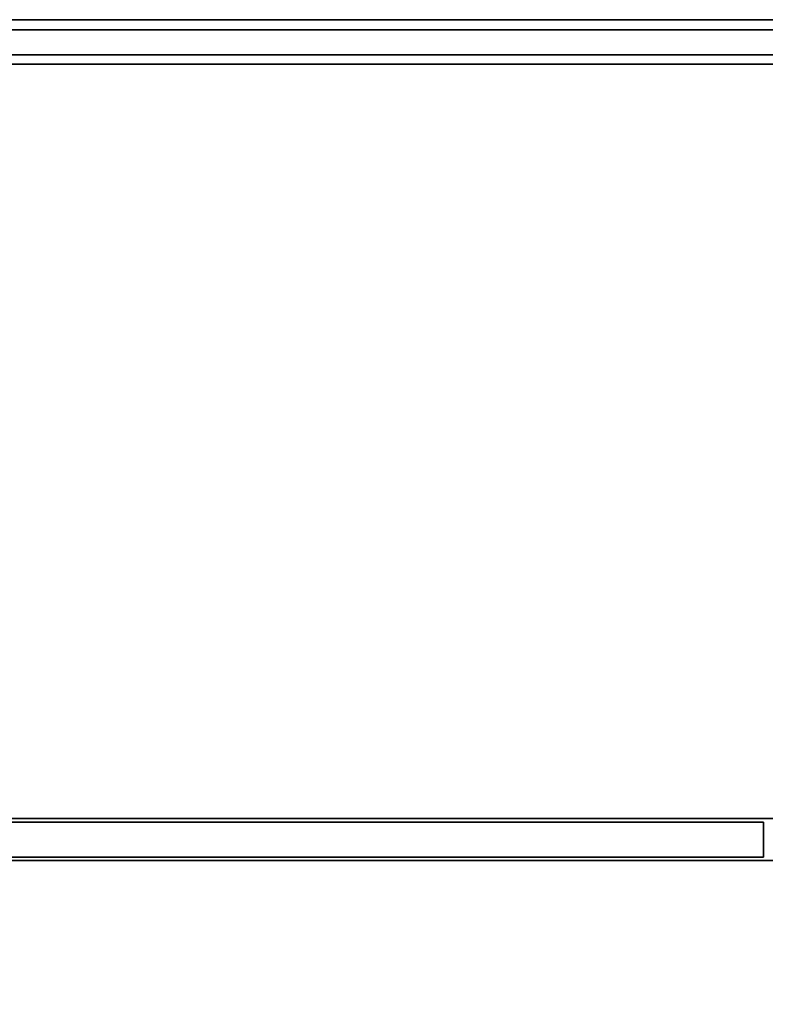
# Model space of a CAD drawing. Extents: x -78 to 54, y 56 to 128.
# Drawn here: x -13 to 0, y 110 to 128 of the extents above; entities that cross this region are included whole.
import ezdxf

# ---------------------------------------------------------------- set-up
doc = ezdxf.new("R2010")
doc.units = 0
doc.header["$LTSCALE"] = 96
doc.header["$MEASUREMENT"] = 0
for name, color, linetype in [('AFUAC-3-BDFB', 7, 'Continuous'), ('AFUFR-3-MDLM-SH', 7, 'Continuous'), ('AFUFR-3-TPLM-TH', 7, 'Continuous'), ('AFUUS-3-BKLM-SH', 7, 'Continuous'), ('AFUUS-3-DRLM-SV', 7, 'Continuous'), ('AFUUS-3-SHLM-TH', 7, 'Continuous'), ('AFUUS-3-TPLM-TH', 7, 'Continuous'), ('MAIN_FURN', 7, 'Continuous')]:
    doc.layers.add(name, color=color, linetype=linetype)

# ---------------------------------------------------------------- blocks, each defined once
blk = doc.blocks.new('MO7224SWWFP')
at = {"layer": 'AFUFR-3-MDLM-SH', "color": 42, "linetype": 'Continuous'}
for points, invisible_edges in [([(71, -0.625, 28), (1, 0, 28), (71, 0, 28)], 1), ([(1, -0.625, 28), (1, 0, 28), (71, -0.625, 28)], 2), ([(71, 0), (1, -0.625), (71, -0.625)], 1), ([(1, 0), (1, -0.625), (71, 0)], 2), ([(71, 0), (1, 0, 28), (1, 0)], 1), ([(71, 0, 28), (1, 0, 28), (71, 0)], 2), ([(71, -0.625, 28), (1, -0.625), (1, -0.625, 28)], 1), ([(71, -0.625), (1, -0.625), (71, -0.625, 28)], 2)]:
    blk.add_3dface(points, dxfattribs=dict(at, invisible_edges=invisible_edges))
at = {"layer": 'AFUFR-3-TPLM-TH', "color": 42, "linetype": 'Continuous'}
for points, invisible_edges in [([(72, -24, 29), (0, 0, 29), (72, 0, 29)], 1), ([(0, -24, 29), (0, 0, 29), (72, -24, 29)], 2), ([(72, 0, 28), (0, 0, 29), (0, 0, 28)], 1), ([(72, 0, 29), (0, 0, 29), (72, 0, 28)], 2), ([(0, -24, 28), (72, 0, 28), (0, 0, 28)], 1), ([(72, -24, 28), (72, 0, 28), (0, -24, 28)], 2)]:
    blk.add_3dface(points, dxfattribs=dict(at, invisible_edges=invisible_edges))
blk = doc.blocks.new('MO721516WMHTHDAS')
at = {"layer": 'AFUUS-3-BKLM-SH', "color": 42, "linetype": 'Continuous'}
for points, invisible_edges in [([(1, -0.625), (71, 0), (1, 0)], 1), ([(71, -0.625), (71, 0), (1, -0.625)], 2), ([(71, 0), (1, 0, 15), (1, 0)], 1), ([(71, 0, 15), (1, 0, 15), (71, 0)], 2), ([(1, 0, 15), (71, -0.625, 15), (1, -0.625, 15)], 1), ([(71, 0, 15), (71, -0.625, 15), (1, 0, 15)], 2), ([(1, -0.625), (71, -0.625, 15), (71, -0.625)], 1), ([(1, -0.625, 15), (71, -0.625, 15), (1, -0.625)], 2)]:
    blk.add_3dface(points, dxfattribs=dict(at, invisible_edges=invisible_edges))
at = {"layer": 'AFUUS-3-DRLM-SV', "color": 42, "linetype": 'Continuous'}
for points, invisible_edges in [([(53.953, -14.313, -0.063), (36.031, -14.937, -0.063), (53.953, -14.937, -0.063)], 1), ([(36.031, -14.313, -0.063), (36.031, -14.937, -0.063), (53.953, -14.313, -0.063)], 2), ([(53.953, -14.313, -0.063), (36.031, -14.313, 14.937), (36.031, -14.313, -0.063)], 1), ([(53.953, -14.313, 14.937), (36.031, -14.313, 14.937), (53.953, -14.313, -0.063)], 2), ([(36.031, -14.313, 14.937), (53.953, -14.937, 14.937), (36.031, -14.937, 14.937)], 1), ([(53.953, -14.313, 14.937), (53.953, -14.937, 14.937), (36.031, -14.313, 14.937)], 2), ([(53.953, -14.937, -0.063), (53.953, -14.313, 14.937), (53.953, -14.313, -0.063)], 1), ([(53.953, -14.937, 14.937), (53.953, -14.313, 14.937), (53.953, -14.937, -0.063)], 2), ([(36.031, -14.937, -0.063), (53.953, -14.937, 14.937), (53.953, -14.937, -0.063)], 1), ([(36.031, -14.937, 14.937), (53.953, -14.937, 14.937), (36.031, -14.937, -0.063)], 2)]:
    blk.add_3dface(points, dxfattribs=dict(at, invisible_edges=invisible_edges))
at = {"layer": 'AFUUS-3-SHLM-TH', "color": 42, "linetype": 'Continuous'}
for points, invisible_edges in [([(1, -0.625, 1), (71, -0.625), (71, -0.625, 1)], 1), ([(1, -0.625), (71, -0.625), (1, -0.625, 1)], 2), ([(71, -0.625), (1, -14.25), (71, -14.25)], 1), ([(1, -0.625), (1, -14.25), (71, -0.625)], 2), ([(1, -0.625, 1), (71, -14.25, 1), (1, -14.25, 1)], 1), ([(71, -0.625, 1), (71, -14.25, 1), (1, -0.625, 1)], 2), ([(71, -14.25, 1), (1, -14.25), (1, -14.25, 1)], 1), ([(71, -14.25), (1, -14.25), (71, -14.25, 1)], 2)]:
    blk.add_3dface(points, dxfattribs=dict(at, invisible_edges=invisible_edges))
at = {"layer": 'AFUUS-3-TPLM-TH', "color": 42, "linetype": 'Continuous'}
for points, invisible_edges in [([(0, 0, 16), (72, 0, 15), (72, 0, 16)], 1), ([(0, 0, 15), (72, 0, 15), (0, 0, 16)], 2), ([(72, 0, 15), (0, -15, 15), (72, -15, 15)], 1), ([(0, 0, 15), (0, -15, 15), (72, 0, 15)], 2), ([(0, 0, 16), (72, -15, 16), (0, -15, 16)], 1), ([(72, 0, 16), (72, -15, 16), (0, 0, 16)], 2), ([(72, -15, 16), (0, -15, 15), (0, -15, 16)], 1), ([(72, -15, 15), (0, -15, 15), (72, -15, 16)], 2)]:
    blk.add_3dface(points, dxfattribs=dict(at, invisible_edges=invisible_edges))
blk = doc.blocks.new('TW7225ST')
at = {"layer": 'AFUAC-3-BDFB', "color": 40, "linetype": 'Continuous'}
for points, invisible_edges in [([(0, -0.61), (72, 0), (0, 0)], 1), ([(0, -0.61), (72, -0.61), (72, 0)], 12), ([(72, -0.61, 25), (0, 0, 25), (72, 0, 25)], 1), ([(72, -0.61, 25), (0, -0.61, 25), (0, 0, 25)], 12), ([(0, 0, 25), (72, 0), (72, 0, 25)], 1), ([(0, 0, 25), (0, 0), (72, 0)], 12), ([(0, -0.61, 25), (72, -0.61), (0, -0.61)], 1), ([(0, -0.61, 25), (72, -0.61, 25), (72, -0.61)], 12)]:
    blk.add_3dface(points, dxfattribs=dict(at, invisible_edges=invisible_edges))

msp = doc.modelspace()

# ---------------------------------------------------------------- block references
at = {"layer": 'MAIN_FURN', "color": 65, "linetype": 'Continuous'}
for name, p in [('MO7224SWWFP', (-53.886, 127.776)), ('MO721516WMHTHDAS', (-53.886, 127.776, 55)), ('TW7225ST', (-53.836, 127.594, 29))]:
    msp.add_blockref(name, p, dxfattribs=at)

doc.saveas('drawing.dxf')
